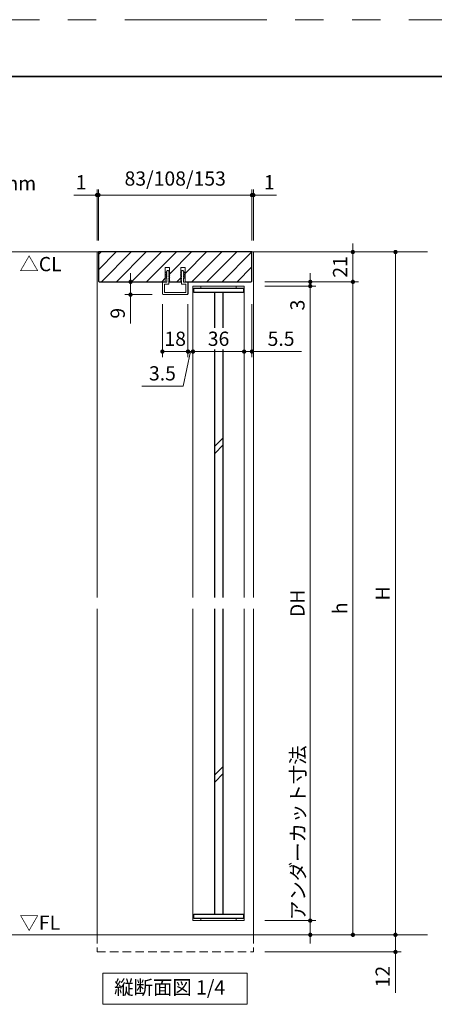
# Model space of a CAD drawing. Extents: x -60839 to -58226, y 2022 to 3236.
# Drawn here: x -60319 to -60027, y 2531 to 3223 of the extents above; entities that cross this region are included whole.
import ezdxf

# ---------------------------------------------------------------- set-up
doc = ezdxf.new("R2010")
doc.units = 0
doc.header["$LTSCALE"] = 80
doc.header["$MEASUREMENT"] = 0
doc.linetypes.add('HIDDEN', pattern=[0.375, 0.25, -0.125])
doc.linetypes.add('PHANTOM', pattern=[2.5, 1.25, -0.25, 0.25, -0.25, 0.25, -0.25])
doc.layers.get('0').update_dxf_attribs({"linetype": 'CONTINUOUS'})
doc.layers.get('DEFPOINTS').update_dxf_attribs({"linetype": 'CONTINUOUS'})
for name, color, linetype, lineweight in [('ハッチング', 6, 'CONTINUOUS', 9), ('図面枠', 7, 'CONTINUOUS', 35), ('寸法線', 3, 'CONTINUOUS', 13), ('点線(黄)', 2, 'HIDDEN', 15), ('線(水)', 4, 'CONTINUOUS', 9), ('線(白)', 7, 'CONTINUOUS', 30), ('線(黄)', 2, 'CONTINUOUS', 15)]:
    doc.layers.add(name, color=color, linetype=linetype, lineweight=lineweight)
doc.layers.add('陰線', color=4, linetype='PHANTOM', lineweight=9, plot=False)
doc.styles.add('sanwa1', font='romans.shx', dxfattribs={"height": 10, "bigfont": 'extfont2.shx'})
doc.dimstyles.new('sanwa1', dxfattribs={"dimscale": 0.05, "dimtxt": 10, "dimasz": 45, "dimexe": 20, "dimexo": 150, "dimgap": 30, "dimtad": 1, "dimdsep": 46, "dimtxsty": 'sanwa1', "dimblk1": 'DOT', "dimblk2": 'DOT', "dimsah": 1, "dimcen": 0.15, "dimclrd": 256, "dimclre": 256, "dimclrt": 256, "dimadec": 0, "dimazin": 0, "dimtfac": 1, "dimtix": 1, "dimtmove": 0, "dimatfit": 0, "dimldrblk": 'DOT', "dimfxl": 1, "dimtolj": 1, "dimtzin": 0, "dimlwd": 13, "dimlwe": 13, "dimarcsym": 1})

# ---------------------------------------------------------------- blocks, each defined once
blk = doc.blocks.new('_DOT')
at = {"color": 0, "linetype": 'ByBlock'}
blk.add_line((-0.5, 0), (-1, 0), dxfattribs=at)
at = {"color": 0, "linetype": 'ByBlock', "const_width": 0.5}
blk.add_lwpolyline([(-0.25, 0, 1), (0.25, 0, 1)], format="xyb", close=True, dxfattribs=at)
blk = doc.blocks.new('*D83')
at = {"layer": 'DEFPOINTS', "color": 0, "ltscale": 3, "transparency": 16777216}
for p in [(-60154.7, 3059.57), (-60154.7, 2579.57), (-60054.7, 2579.57)]:
    blk.add_point(p, dxfattribs=at)
at = {"layer": '寸法線', "ltscale": 3, "transparency": 16777216}
for p, q in [((-60146.7, 3059.57), (-60050.7, 3059.57)), ((-60054.7, 3056.57), (-60054.7, 2582.57)), ((-60146.7, 2579.57), (-60050.7, 2579.57))]:
    blk.add_line(p, q, dxfattribs=at)
at = {"layer": '寸法線', "ltscale": 3, "transparency": 16777216, "xscale": 3, "yscale": 3, "zscale": 3}
for p, rotation in [((-60054.7, 3059.57), 90), ((-60054.7, 2579.57), 270)]:
    blk.add_blockref('_DOT', p, dxfattribs=dict(at, rotation=rotation))
at = {"layer": '寸法線', "ltscale": 3, "transparency": 16777216, "insert": (-60063.7, 2819.57), "char_height": 10, "attachment_point": 5, "rotation": 90, "style": 'sanwa1'}
blk.add_mtext('\\A1;H', dxfattribs=at)
blk = doc.blocks.new('*D84')
at = {"layer": 'DEFPOINTS', "color": 0, "ltscale": 3, "transparency": 16777216}
for p in [(-60155.7, 3059.57), (-60154.7, 3038.57), (-60084.7, 3038.57)]:
    blk.add_point(p, dxfattribs=at)
at = {"layer": '寸法線', "ltscale": 3, "transparency": 16777216}
for p, q in [((-60147.7, 3059.57), (-60080.7, 3059.57)), ((-60084.7, 3062.57), (-60084.7, 3065.57)), ((-60084.7, 3059.57), (-60084.7, 3038.57)), ((-60146.7, 3038.57), (-60080.7, 3038.57)), ((-60084.7, 3035.57), (-60084.7, 3032.57))]:
    blk.add_line(p, q, dxfattribs=at)
at = {"layer": '寸法線', "ltscale": 3, "transparency": 16777216, "xscale": 3, "yscale": 3, "zscale": 3}
for p, rotation in [((-60084.7, 3059.57), 270), ((-60084.7, 3038.57), 90)]:
    blk.add_blockref('_DOT', p, dxfattribs=dict(at, rotation=rotation))
at = {"layer": '寸法線', "ltscale": 3, "transparency": 16777216, "insert": (-60093.7, 3049.07), "char_height": 10, "attachment_point": 5, "rotation": 90, "style": 'sanwa1'}
blk.add_mtext('\\A1;21', dxfattribs=at)
blk = doc.blocks.new('*D85')
at = {"layer": 'DEFPOINTS', "color": 0, "ltscale": 3, "transparency": 16777216}
for p in [(-60154.7, 3038.57), (-60154.7, 2579.57), (-60084.7, 2579.57)]:
    blk.add_point(p, dxfattribs=at)
at = {"layer": '寸法線', "ltscale": 3, "transparency": 16777216}
for p, q in [((-60146.7, 3038.57), (-60080.7, 3038.57)), ((-60084.7, 3035.57), (-60084.7, 2582.57)), ((-60146.7, 2579.57), (-60080.7, 2579.57))]:
    blk.add_line(p, q, dxfattribs=at)
at = {"layer": '寸法線', "ltscale": 3, "transparency": 16777216, "xscale": 3, "yscale": 3, "zscale": 3}
for p, rotation in [((-60084.7, 3038.57), 90), ((-60084.7, 2579.57), 270)]:
    blk.add_blockref('_DOT', p, dxfattribs=dict(at, rotation=rotation))
at = {"layer": '寸法線', "ltscale": 3, "transparency": 16777216, "insert": (-60093.7, 2809.07), "char_height": 10, "attachment_point": 5, "rotation": 90, "style": 'sanwa1'}
blk.add_mtext('\\A1;h', dxfattribs=at)
blk = doc.blocks.new('*D86')
at = {"layer": 'DEFPOINTS', "color": 0, "ltscale": 3, "transparency": 16777216}
for p in [(-60154.7, 2579.57), (-60154.7, 2567.57), (-60054.7, 2567.57)]:
    blk.add_point(p, dxfattribs=at)
at = {"layer": '寸法線', "ltscale": 3, "transparency": 16777216}
for p, q in [((-60054.7, 2582.57), (-60054.7, 2585.57)), ((-60146.7, 2579.57), (-60050.7, 2579.57)), ((-60054.7, 2579.57), (-60054.7, 2567.57)), ((-60146.7, 2567.57), (-60050.7, 2567.57)), ((-60054.7, 2564.57), (-60054.7, 2538.81))]:
    blk.add_line(p, q, dxfattribs=at)
at = {"layer": '寸法線', "ltscale": 3, "transparency": 16777216, "xscale": 3, "yscale": 3, "zscale": 3}
for p, rotation in [((-60054.7, 2579.57), 270), ((-60054.7, 2567.57), 90)]:
    blk.add_blockref('_DOT', p, dxfattribs=dict(at, rotation=rotation))
at = {"layer": '寸法線', "ltscale": 3, "transparency": 16777216, "insert": (-60063.7, 2550.19), "char_height": 10, "attachment_point": 5, "rotation": 90, "style": 'sanwa1'}
blk.add_mtext('\\A1;12', dxfattribs=at)
blk = doc.blocks.new('*D87')
at = {"layer": 'DEFPOINTS', "color": 0, "ltscale": 3, "transparency": 16777216}
for p in [(-60154.7, 3038.57), (-60154.7, 3035.57), (-60114.7, 3035.57)]:
    blk.add_point(p, dxfattribs=at)
at = {"layer": '寸法線', "ltscale": 3, "transparency": 16777216}
for p, q in [((-60146.7, 3038.57), (-60110.7, 3038.57)), ((-60114.7, 3041.57), (-60114.7, 3044.57)), ((-60114.7, 3038.57), (-60114.7, 3035.57)), ((-60146.7, 3035.57), (-60110.7, 3035.57)), ((-60114.7, 3032.57), (-60114.7, 3014.91))]:
    blk.add_line(p, q, dxfattribs=at)
at = {"layer": '寸法線', "ltscale": 3, "transparency": 16777216, "xscale": 3, "yscale": 3, "zscale": 3}
for p, rotation in [((-60114.7, 3038.57), 270), ((-60114.7, 3035.57), 90)]:
    blk.add_blockref('_DOT', p, dxfattribs=dict(at, rotation=rotation))
at = {"layer": '寸法線', "ltscale": 3, "transparency": 16777216, "insert": (-60123.7, 3022.24), "char_height": 10, "attachment_point": 5, "rotation": 90, "style": 'sanwa1'}
blk.add_mtext('\\A1;3', dxfattribs=at)
blk = doc.blocks.new('*D88')
at = {"layer": 'DEFPOINTS', "color": 0, "ltscale": 3, "transparency": 16777216}
for p in [(-60154.7, 3035.57), (-60154.7, 2589.57), (-60114.7, 2589.57)]:
    blk.add_point(p, dxfattribs=at)
at = {"layer": '寸法線', "ltscale": 3, "transparency": 16777216}
for p, q in [((-60146.7, 3035.57), (-60110.7, 3035.57)), ((-60114.7, 3032.57), (-60114.7, 2592.57)), ((-60146.7, 2589.57), (-60110.7, 2589.57))]:
    blk.add_line(p, q, dxfattribs=at)
at = {"layer": '寸法線', "ltscale": 3, "transparency": 16777216, "xscale": 3, "yscale": 3, "zscale": 3}
for p, rotation in [((-60114.7, 3035.57), 90), ((-60114.7, 2589.57), 270)]:
    blk.add_blockref('_DOT', p, dxfattribs=dict(at, rotation=rotation))
at = {"layer": '寸法線', "ltscale": 3, "transparency": 16777216, "insert": (-60123.7, 2812.57), "char_height": 10, "attachment_point": 5, "rotation": 90, "style": 'sanwa1'}
blk.add_mtext('\\A1;DH', dxfattribs=at)
blk = doc.blocks.new('*D89')
at = {"layer": 'DEFPOINTS', "color": 0, "ltscale": 3, "transparency": 16777216}
for p in [(-60154.7, 2589.57), (-60154.7, 2579.57), (-60114.7, 2579.57)]:
    blk.add_point(p, dxfattribs=at)
at = {"layer": '寸法線', "ltscale": 3, "transparency": 16777216}
for p, q in [((-60114.7, 2592.57), (-60114.7, 2595.57)), ((-60146.7, 2589.57), (-60110.7, 2589.57)), ((-60114.7, 2589.57), (-60114.7, 2579.57)), ((-60146.7, 2579.57), (-60110.7, 2579.57)), ((-60114.7, 2576.57), (-60114.7, 2573.57))]:
    blk.add_line(p, q, dxfattribs=at)
at = {"layer": '寸法線', "ltscale": 3, "transparency": 16777216, "xscale": 3, "yscale": 3, "zscale": 3}
for p, rotation in [((-60114.7, 2589.57), 270), ((-60114.7, 2579.57), 90)]:
    blk.add_blockref('_DOT', p, dxfattribs=dict(at, rotation=rotation))
at = {"layer": '寸法線', "ltscale": 3, "transparency": 16777216, "insert": (-60123.32, 2651.35), "char_height": 10, "attachment_point": 5, "rotation": 90, "style": 'sanwa1'}
blk.add_mtext('\\A1;アンダーカット寸法', dxfattribs=at)
blk = doc.blocks.new('*D90')
at = {"layer": 'DEFPOINTS', "color": 0, "ltscale": 3, "transparency": 16777216}
for p in [(-60155.7, 3099.57), (-60263.7, 3059.57), (-60155.7, 3059.57)]:
    blk.add_point(p, dxfattribs=at)
at = {"layer": '寸法線', "ltscale": 3, "transparency": 16777216}
for p, q in [((-60263.7, 3067.57), (-60263.7, 3103.57)), ((-60155.7, 3067.57), (-60155.7, 3103.57)), ((-60260.7, 3099.57), (-60158.7, 3099.57))]:
    blk.add_line(p, q, dxfattribs=at)
at = {"layer": '寸法線', "ltscale": 3, "transparency": 16777216, "xscale": 3, "yscale": 3, "zscale": 3, "rotation": 180}
blk.add_blockref('_DOT', (-60263.7, 3099.57), dxfattribs=at)
at = {"layer": '寸法線', "ltscale": 3, "transparency": 16777216, "xscale": 3, "yscale": 3, "zscale": 3}
blk.add_blockref('_DOT', (-60155.7, 3099.57), dxfattribs=at)
at = {"layer": '寸法線', "ltscale": 3, "transparency": 16777216, "insert": (-60209.7, 3111.19), "char_height": 10, "attachment_point": 5, "style": 'sanwa1'}
blk.add_mtext('\\A1;83/108/153', dxfattribs=at)
blk = doc.blocks.new('*D91')
at = {"layer": 'DEFPOINTS', "color": 0, "ltscale": 3, "transparency": 16777216}
for p in [(-60161.2, 3035.57), (-60155.7, 3030.77), (-60161.2, 2989.57)]:
    blk.add_point(p, dxfattribs=at)
at = {"layer": '寸法線', "ltscale": 3, "transparency": 16777216}
for p, q in [((-60161.2, 3027.57), (-60161.2, 2985.57)), ((-60155.7, 3022.77), (-60155.7, 2985.57)), ((-60164.2, 2989.57), (-60167.2, 2989.57)), ((-60161.2, 2989.57), (-60155.7, 2989.57)), ((-60152.7, 2989.57), (-60120.74, 2989.57))]:
    blk.add_line(p, q, dxfattribs=at)
at = {"layer": '寸法線', "ltscale": 3, "transparency": 16777216, "xscale": 3, "yscale": 3, "zscale": 3}
blk.add_blockref('_DOT', (-60161.2, 2989.57), dxfattribs=at)
at = {"layer": '寸法線', "ltscale": 3, "transparency": 16777216, "xscale": 3, "yscale": 3, "zscale": 3, "rotation": 180}
blk.add_blockref('_DOT', (-60155.7, 2989.57), dxfattribs=at)
at = {"layer": '寸法線', "ltscale": 3, "transparency": 16777216, "insert": (-60135.22, 2998.57), "char_height": 10, "attachment_point": 5, "style": 'sanwa1'}
blk.add_mtext('\\A1;5.5', dxfattribs=at)
blk = doc.blocks.new('*D92')
at = {"layer": 'DEFPOINTS', "color": 0, "ltscale": 3, "transparency": 16777216}
for p in [(-60161.2, 3035.57), (-60197.2, 2994.57), (-60197.2, 2989.57)]:
    blk.add_point(p, dxfattribs=at)
at = {"layer": '寸法線', "ltscale": 3, "transparency": 16777216}
for p, q in [((-60161.2, 3027.57), (-60161.2, 2985.57)), ((-60197.2, 2986.57), (-60197.2, 2985.57)), ((-60164.2, 2989.57), (-60194.2, 2989.57))]:
    blk.add_line(p, q, dxfattribs=at)
at = {"layer": '寸法線', "ltscale": 3, "transparency": 16777216, "xscale": 3, "yscale": 3, "zscale": 3, "rotation": 180}
blk.add_blockref('_DOT', (-60197.2, 2989.57), dxfattribs=at)
at = {"layer": '寸法線', "ltscale": 3, "transparency": 16777216, "xscale": 3, "yscale": 3, "zscale": 3}
blk.add_blockref('_DOT', (-60161.2, 2989.57), dxfattribs=at)
at = {"layer": '寸法線', "ltscale": 3, "transparency": 16777216, "insert": (-60179.2, 2998.57), "char_height": 10, "attachment_point": 5, "style": 'sanwa1', "bg_fill": 3, "box_fill_scale": 1.25, "bg_fill_color": 9, "bg_fill_true_color": 13158600, "bg_fill_transparency": 0}
blk.add_mtext('\\A1;36', dxfattribs=at)
blk = doc.blocks.new('*D93')
at = {"layer": 'DEFPOINTS', "color": 0, "ltscale": 3, "transparency": 16777216}
for p in [(-60200.7, 3030.77), (-60197.2, 2994.57), (-60200.7, 2989.57)]:
    blk.add_point(p, dxfattribs=at)
at = {"layer": '寸法線', "ltscale": 3, "transparency": 16777216}
for p, q in [((-60200.7, 3022.77), (-60200.7, 2985.57)), ((-60203.7, 2989.57), (-60206.7, 2989.57)), ((-60198.95, 2989.57), (-60204.21, 2965.25)), ((-60197.2, 2989.57), (-60200.7, 2989.57)), ((-60197.2, 2989.57), (-60200.7, 2989.57)), ((-60197.2, 2986.57), (-60197.2, 2985.57)), ((-60194.2, 2989.57), (-60191.2, 2989.57)), ((-60204.21, 2965.25), (-60233.16, 2965.25))]:
    blk.add_line(p, q, dxfattribs=at)
at = {"layer": '寸法線', "ltscale": 3, "transparency": 16777216, "xscale": 3, "yscale": 3, "zscale": 3}
blk.add_blockref('_DOT', (-60200.7, 2989.57), dxfattribs=at)
at = {"layer": '寸法線', "ltscale": 3, "transparency": 16777216, "xscale": 3, "yscale": 3, "zscale": 3, "rotation": 180}
blk.add_blockref('_DOT', (-60197.2, 2989.57), dxfattribs=at)
at = {"layer": '寸法線', "ltscale": 3, "transparency": 16777216, "insert": (-60218.69, 2974.25), "char_height": 10, "attachment_point": 5, "style": 'sanwa1'}
blk.add_mtext('\\A1;3.5', dxfattribs=at)
blk = doc.blocks.new('*D109')
at = {"layer": 'DEFPOINTS', "color": 0, "ltscale": 3, "transparency": 16777216}
for p in [(-60218.7, 3030.77), (-60200.7, 3030.77), (-60218.7, 2989.57)]:
    blk.add_point(p, dxfattribs=at)
at = {"layer": '寸法線', "ltscale": 3, "transparency": 16777216}
for p, q in [((-60218.7, 3022.77), (-60218.7, 2985.57)), ((-60200.7, 3022.77), (-60200.7, 2985.57)), ((-60203.7, 2989.57), (-60215.7, 2989.57))]:
    blk.add_line(p, q, dxfattribs=at)
at = {"layer": '寸法線', "ltscale": 3, "transparency": 16777216, "xscale": 3, "yscale": 3, "zscale": 3, "rotation": 180}
blk.add_blockref('_DOT', (-60218.7, 2989.57), dxfattribs=at)
at = {"layer": '寸法線', "ltscale": 3, "transparency": 16777216, "xscale": 3, "yscale": 3, "zscale": 3}
blk.add_blockref('_DOT', (-60200.7, 2989.57), dxfattribs=at)
at = {"layer": '寸法線', "ltscale": 3, "transparency": 16777216, "insert": (-60209.7, 2998.57), "char_height": 10, "attachment_point": 5, "style": 'sanwa1'}
blk.add_mtext('\\A1;18', dxfattribs=at)
blk = doc.blocks.new('*D110')
at = {"layer": 'DEFPOINTS', "color": 0, "ltscale": 3, "transparency": 16777216}
for p in [(-60241.14, 3038.57), (-60218.41, 3038.57), (-60218, 3029.57)]:
    blk.add_point(p, dxfattribs=at)
at = {"layer": '寸法線', "ltscale": 3, "transparency": 16777216}
for p, q in [((-60226.41, 3038.57), (-60245.14, 3038.57)), ((-60241.14, 3041.57), (-60241.14, 3044.57)), ((-60241.14, 3038.57), (-60241.14, 3029.57)), ((-60226, 3029.57), (-60245.14, 3029.57)), ((-60241.14, 3026.57), (-60241.14, 3009.38))]:
    blk.add_line(p, q, dxfattribs=at)
at = {"layer": '寸法線', "ltscale": 3, "transparency": 16777216, "xscale": 3, "yscale": 3, "zscale": 3}
for p, rotation in [((-60241.14, 3038.57), 270), ((-60241.14, 3029.57), 90)]:
    blk.add_blockref('_DOT', p, dxfattribs=dict(at, rotation=rotation))
at = {"layer": '寸法線', "ltscale": 3, "transparency": 16777216, "insert": (-60250.14, 3016.48), "char_height": 10, "attachment_point": 5, "rotation": 90, "style": 'sanwa1'}
blk.add_mtext('\\A1;9', dxfattribs=at)
blk = doc.blocks.new('*D139')
at = {"layer": 'DEFPOINTS', "color": 0, "ltscale": 3, "transparency": 16777216}
for p in [(-60155.7, 3099.57), (-60155.7, 3059.57), (-60154.7, 3059.57)]:
    blk.add_point(p, dxfattribs=at)
at = {"layer": '寸法線', "ltscale": 3, "transparency": 16777216}
for p, q in [((-60155.7, 3067.57), (-60155.7, 3103.57)), ((-60154.7, 3067.57), (-60154.7, 3103.57)), ((-60158.7, 3099.57), (-60161.7, 3099.57)), ((-60155.7, 3099.57), (-60154.7, 3099.57)), ((-60151.7, 3099.57), (-60138.32, 3099.57))]:
    blk.add_line(p, q, dxfattribs=at)
at = {"layer": '寸法線', "ltscale": 3, "transparency": 16777216, "xscale": 3, "yscale": 3, "zscale": 3}
blk.add_blockref('_DOT', (-60155.7, 3099.57), dxfattribs=at)
at = {"layer": '寸法線', "ltscale": 3, "transparency": 16777216, "xscale": 3, "yscale": 3, "zscale": 3, "rotation": 180}
blk.add_blockref('_DOT', (-60154.7, 3099.57), dxfattribs=at)
at = {"layer": '寸法線', "ltscale": 3, "transparency": 16777216, "insert": (-60143.51, 3108.57), "char_height": 10, "attachment_point": 5, "style": 'sanwa1'}
blk.add_mtext('\\A1;1', dxfattribs=at)
blk = doc.blocks.new('*D140')
at = {"layer": 'DEFPOINTS', "color": 0, "ltscale": 3, "transparency": 16777216}
for p in [(-60264.7, 3099.57), (-60264.7, 3059.57), (-60263.7, 3059.57)]:
    blk.add_point(p, dxfattribs=at)
at = {"layer": '寸法線', "ltscale": 3, "transparency": 16777216}
for p, q in [((-60264.7, 3067.57), (-60264.7, 3103.57)), ((-60263.7, 3067.57), (-60263.7, 3103.57)), ((-60267.7, 3099.57), (-60281.08, 3099.57)), ((-60263.7, 3099.57), (-60264.7, 3099.57)), ((-60260.7, 3099.57), (-60257.7, 3099.57))]:
    blk.add_line(p, q, dxfattribs=at)
at = {"layer": '寸法線', "ltscale": 3, "transparency": 16777216, "xscale": 3, "yscale": 3, "zscale": 3}
blk.add_blockref('_DOT', (-60264.7, 3099.57), dxfattribs=at)
at = {"layer": '寸法線', "ltscale": 3, "transparency": 16777216, "xscale": 3, "yscale": 3, "zscale": 3, "rotation": 180}
blk.add_blockref('_DOT', (-60263.7, 3099.57), dxfattribs=at)
at = {"layer": '寸法線', "ltscale": 3, "transparency": 16777216, "insert": (-60275.89, 3108.57), "char_height": 10, "attachment_point": 5, "style": 'sanwa1'}
blk.add_mtext('\\A1;1', dxfattribs=at)

msp = doc.modelspace()

# ---------------------------------------------------------------- hatches: boundary and pattern name
at = {"layer": 'ハッチング', "ltscale": 3}
h = msp.add_hatch(dxfattribs=at)
h.set_pattern_fill('LINE', color=256, scale=60, angle=45, style=0)
h.paths.add_polyline_path([(-60156.1961, 3038.5736), (-60155.6961, 3039.0736), (-60155.6961, 3059.5736), (-60263.6961, 3059.5736), (-60263.6961, 3039.0736), (-60263.1961, 3038.5736), (-60216.6961, 3038.5736), (-60216.6961, 3048.5736), (-60213.6961, 3048.5736), (-60213.6961, 3045.4232), (-60213.4461, 3045.0849), (-60213.6961, 3045.0849), (-60213.6961, 3044.0516), (-60213.4461, 3043.7849), (-60213.6961, 3043.7849), (-60213.6961, 3042.7516), (-60213.4461, 3042.4849), (-60213.6961, 3042.4849), (-60213.6961, 3041.4516), (-60213.4461, 3041.1849), (-60213.6961, 3041.1849), (-60213.6961, 3039.7743), (-60213.5415, 3039.5816), (-60213.6961, 3039.5816), (-60213.6961, 3038.5736), (-60205.6961, 3038.5736), (-60205.6961, 3039.5816), (-60205.8506, 3039.5816), (-60205.6961, 3039.7743), (-60205.6961, 3041.1849), (-60205.9461, 3041.1849), (-60205.6961, 3041.4516), (-60205.6961, 3042.4849), (-60205.9461, 3042.4849), (-60205.6961, 3042.7516), (-60205.6961, 3043.7849), (-60205.9461, 3043.7849), (-60205.6961, 3044.0516), (-60205.6961, 3045.0849), (-60205.9461, 3045.0849), (-60205.6961, 3045.4232), (-60205.6961, 3048.5736), (-60202.6961, 3048.5736), (-60202.6961, 3038.5736)])

# ---------------------------------------------------------------- linework, layer by layer
at = {"layer": '図面枠'}
msp.add_line((-59185.2415, 3182.8457), (-60785.2415, 3182.8457), dxfattribs=at)
at = {"layer": '寸法線', "ltscale": 3}
for p, q in [((-60216.6961, 3038.5736), (-60216.6961, 3048.5736)), ((-60216.6961, 3048.5736), (-60213.6961, 3048.5736)), ((-60215.1461, 3046.5737), (-60216.2461, 3045.0851)), ((-60214.5461, 3046.5735), (-60215.1461, 3046.5737)), ((-60214.5461, 3046.5735), (-60213.4461, 3045.0849)), ((-60213.6961, 3048.5736), (-60213.6961, 3038.5736)), ((-60204.8461, 3046.5735), (-60205.9461, 3045.0849)), ((-60205.6961, 3038.5736), (-60205.6961, 3048.5736)), ((-60205.6961, 3048.5736), (-60202.6961, 3048.5736)), ((-60204.8461, 3046.5735), (-60204.2461, 3046.5737)), ((-60204.2461, 3046.5737), (-60203.1461, 3045.0851)), ((-60202.6961, 3048.5736), (-60202.6961, 3038.5736)), ((-60215.4961, 3038.2677), (-60218.3901, 3038.4237)), ((-60216.8939, 3038.5144), (-60218.3842, 3038.5736)), ((-60216.2461, 3045.0851), (-60215.4961, 3045.0851)), ((-60215.4961, 3044.5851), (-60216.2461, 3043.7851)), ((-60216.2461, 3043.7851), (-60215.4961, 3043.7851)), ((-60215.4961, 3043.2851), (-60216.2461, 3042.4851)), ((-60216.2461, 3042.4851), (-60215.4961, 3042.4851)), ((-60215.4961, 3041.9851), (-60216.2461, 3041.1851)), ((-60216.2461, 3041.1851), (-60215.4961, 3041.1851)), ((-60215.4961, 3045.0851), (-60215.4961, 3044.5851)), ((-60215.4961, 3043.7851), (-60215.4961, 3043.2851)), ((-60215.4961, 3042.4851), (-60215.4961, 3041.9851)), ((-60215.4961, 3041.1851), (-60215.4961, 3038.2682)), ((-60214.1961, 3045.0849), (-60214.1961, 3044.5849)), ((-60213.4461, 3045.0849), (-60214.1961, 3045.0849)), ((-60214.1961, 3044.5849), (-60213.4461, 3043.7849)), ((-60214.1961, 3043.7849), (-60214.1961, 3043.2849)), ((-60213.4461, 3043.7849), (-60214.1961, 3043.7849)), ((-60214.1961, 3043.2849), (-60213.4461, 3042.4849)), ((-60214.1961, 3042.4849), (-60214.1961, 3041.9849)), ((-60213.4461, 3042.4849), (-60214.1961, 3042.4849)), ((-60214.1961, 3041.9849), (-60213.4461, 3041.1849)), ((-60214.1961, 3041.1849), (-60214.1961, 3040.3978)), ((-60213.4461, 3041.1849), (-60214.1961, 3041.1849)), ((-60213.5415, 3039.5816), (-60214.1961, 3040.3978)), ((-60214.1961, 3039.5816), (-60214.1961, 3036.8581)), ((-60214.1887, 3039.5816), (-60213.5415, 3039.5816)), ((-60205.9461, 3045.0849), (-60205.1961, 3045.0849)), ((-60205.1961, 3044.5849), (-60205.9461, 3043.7849)), ((-60205.9461, 3043.7849), (-60205.1961, 3043.7849)), ((-60205.1961, 3043.2849), (-60205.9461, 3042.4849)), ((-60205.9461, 3042.4849), (-60205.1961, 3042.4849)), ((-60205.1961, 3041.9849), (-60205.9461, 3041.1849)), ((-60205.9461, 3041.1849), (-60205.1961, 3041.1849)), ((-60205.8506, 3039.5816), (-60205.1961, 3040.3978)), ((-60205.2034, 3039.5816), (-60205.8506, 3039.5816)), ((-60205.1961, 3045.0849), (-60205.1961, 3044.5849)), ((-60205.1961, 3043.7849), (-60205.1961, 3043.2849)), ((-60205.1961, 3042.4849), (-60205.1961, 3041.9849)), ((-60205.1961, 3041.1849), (-60205.1961, 3040.3978)), ((-60205.1961, 3039.5816), (-60205.1961, 3036.8581)), ((-60203.8961, 3045.0851), (-60203.8961, 3044.5851)), ((-60203.1461, 3045.0851), (-60203.8961, 3045.0851)), ((-60203.8961, 3044.5851), (-60203.1461, 3043.7851)), ((-60203.8961, 3043.7851), (-60203.8961, 3043.2851)), ((-60203.1461, 3043.7851), (-60203.8961, 3043.7851)), ((-60203.8961, 3043.2851), (-60203.1461, 3042.4851)), ((-60203.8961, 3042.4851), (-60203.8961, 3041.9851)), ((-60203.1461, 3042.4851), (-60203.8961, 3042.4851)), ((-60203.8961, 3041.9851), (-60203.1461, 3041.1851)), ((-60203.8961, 3041.1851), (-60203.8961, 3038.2682)), ((-60203.1461, 3041.1851), (-60203.8961, 3041.1851)), ((-60203.8961, 3038.2679), (-60201.002, 3038.4237)), ((-60202.4982, 3038.5144), (-60201.008, 3038.5736)), ((-60218.6961, 3038.2738), (-60218.6961, 3030.2736)), ((-60218.5461, 3038.2738), (-60218.5461, 3030.2736)), ((-60214.1961, 3036.8631), (-60217.1961, 3037.0252)), ((-60217.1961, 3037.0252), (-60217.1961, 3031.0736)), ((-60205.1961, 3036.8581), (-60202.1961, 3037.0252)), ((-60202.1961, 3037.0252), (-60202.1961, 3031.0736)), ((-60200.8461, 3038.2738), (-60200.8461, 3030.2736)), ((-60200.6961, 3038.2738), (-60200.6961, 3030.2736)), ((-60201.3961, 3029.7236), (-60217.9961, 3029.7236)), ((-60201.3961, 3029.5736), (-60217.9961, 3029.5736)), ((-60202.1961, 3031.0736), (-60217.1961, 3031.0736))]:
    msp.add_line(p, q, dxfattribs=at)
for centre, radius, start, end in [((-60218.3961, 3038.2738), 0.3, 87.7252803, 180), ((-60218.3961, 3038.2738), 0.15, 87.7252803, 180), ((-60200.9961, 3038.2738), 0.3, 0, 92.2747197), ((-60200.9961, 3038.2738), 0.15, 0, 92.2747197), ((-60217.9961, 3030.2736), 0.7, 180, 270), ((-60217.9961, 3030.2736), 0.55, 180, 270), ((-60201.3961, 3030.2736), 0.55, 270, 0), ((-60201.3961, 3030.2736), 0.7, 270, 0)]:
    msp.add_arc(centre, radius, start, end, dxfattribs=at)
at = {"layer": '点線(黄)', "ltscale": 0.3}
for p, q in [((-60264.6961, 2579.5736), (-60264.6961, 2567.5736)), ((-60154.6961, 2579.5736), (-60154.6961, 2567.5736)), ((-60264.6961, 2567.5736), (-60154.6961, 2567.5736))]:
    msp.add_line(p, q, dxfattribs=at)
at = {"layer": '線(水)', "ltscale": 3}
for p, q in [((-60264.6961, 3059.5736), (-60264.6961, 2816.7896)), ((-60154.6961, 3059.5736), (-60154.6961, 2816.6477)), ((-60197.1961, 3035.5736), (-60161.1961, 3035.5736)), ((-60197.1961, 2816.6477), (-60197.1961, 3035.5736)), ((-60161.1961, 2816.6477), (-60161.1961, 3035.5736)), ((-60175.8961, 2928.9789), (-60181.8961, 2922.9789)), ((-60175.8961, 2923.9789), (-60181.8961, 2917.9789)), ((-60264.6961, 2808.7896), (-60264.6961, 2579.5736)), ((-60197.1961, 2589.5736), (-60197.1961, 2808.7896)), ((-60161.1961, 2589.5736), (-60161.1961, 2808.7896)), ((-60154.6961, 2808.7896), (-60154.6961, 2579.5736)), ((-60175.8961, 2697.9449), (-60181.8961, 2691.9449)), ((-60175.8961, 2692.9449), (-60181.8961, 2686.9449)), ((-60161.1961, 2589.5736), (-60197.1961, 2589.5736))]:
    msp.add_line(p, q, dxfattribs=at)
at = {"layer": '線(水)'}
for p, q in [((-60191.6961, 3035.5736), (-60191.6961, 3034.0736)), ((-60166.6961, 3035.5736), (-60166.6961, 3034.0736)), ((-60191.6961, 2591.0736), (-60191.6961, 2589.5736)), ((-60166.6961, 2591.0736), (-60166.6961, 2589.5736))]:
    msp.add_line(p, q, dxfattribs=at)
at = {"layer": '線(白)', "ltscale": 3}
for p, q in [((-60263.6961, 3059.5736), (-60263.6961, 3039.0736)), ((-60155.6961, 3059.5736), (-60263.6961, 3059.5736)), ((-60155.6961, 3039.0736), (-60155.6961, 3059.5736)), ((-60263.1961, 3038.5736), (-60263.6961, 3039.0736)), ((-60263.1961, 3038.5736), (-60216.6961, 3038.5736)), ((-60213.6961, 3038.5736), (-60205.6961, 3038.5736)), ((-60202.6961, 3038.5736), (-60156.1961, 3038.5736)), ((-60155.6961, 3039.0736), (-60156.1961, 3038.5736)), ((-60181.8961, 2816.6477), (-60181.8961, 3031.0736)), ((-60175.8961, 2816.6477), (-60175.8961, 3031.0736)), ((-60181.8961, 2594.0736), (-60181.8961, 2808.7896)), ((-60175.8961, 2594.0736), (-60175.8961, 2808.7896))]:
    msp.add_line(p, q, dxfattribs=at)
at = {"layer": '線(白)'}
for p, q in [((-60196.6961, 3034.0736), (-60161.6961, 3034.0736)), ((-60196.6961, 3031.0736), (-60196.6961, 3034.0736)), ((-60161.6961, 3034.0736), (-60161.6961, 3031.0736)), ((-60161.6961, 3031.0736), (-60196.6961, 3031.0736)), ((-60196.6961, 2594.0736), (-60161.6961, 2594.0736)), ((-60196.6961, 2591.0736), (-60196.6961, 2594.0736)), ((-60161.6961, 2591.0736), (-60196.6961, 2591.0736)), ((-60161.6961, 2594.0736), (-60161.6961, 2591.0736))]:
    msp.add_line(p, q, dxfattribs=at)
at = {"layer": '線(黄)', "ltscale": 3}
for p, q in [((-60766.1137, 3059.5736), (-60032.1444, 3059.5736)), ((-60766.1137, 2579.5736), (-60032.1444, 2579.5736))]:
    msp.add_line(p, q, dxfattribs=at)
msp.add_lwpolyline([(-60260.6599, 2552.5736), (-60159.0589, 2552.5736), (-60159.0589, 2530.7388), (-60260.6599, 2530.7388)], close=True, dxfattribs=at)
at = {"layer": '陰線'}
msp.add_line((-59145.2415, 3222.8457), (-60825.2415, 3222.8457), dxfattribs=at)

# ---------------------------------------------------------------- texts
at = {"layer": '寸法線', "ltscale": 3, "insert": (-60570.8931, 3102.7916), "char_height": 10, "attachment_point": 7, "style": 'sanwa1', "bg_fill": 3, "box_fill_scale": 1, "bg_fill_color": 256, "bg_fill_transparency": 0}
msp.add_mtext('\\A1;{\\C3;強化ガラス(クリア) 5mm\\P熱処理タペストリーガラス(フロスト) 5mm}', dxfattribs=at)
at = {"layer": '線(黄)', "ltscale": 3, "style": 'sanwa1'}
for s, p in [('△CL', (-60319.3165, 3046.055)), ('▽FL', (-60319.2849, 2583.0922))]:
    msp.add_text(s, height=10, dxfattribs=at).set_placement(p)
at = {"layer": '線(黄)', "ltscale": 3, "insert": (-60252.642, 2541.3316), "char_height": 10, "attachment_point": 4, "line_spacing_factor": 1.27449, "style": 'sanwa1'}
msp.add_mtext('縦断面図 1/4', dxfattribs=at)

# ---------------------------------------------------------------- dimensions: what is measured, and where the dimension line sits
at = {"layer": '寸法線', "ltscale": 3}
for base, p1, p2, override, picture, middle in [((-60264.6961, 3099.5736), (-60263.6961, 3059.5736), (-60264.6961, 3059.5736), {"dimscale": 1, "dimtxt": 8, "dimasz": 3, "dimexe": 4, "dimexo": 8, "dimgap": 4, "dimjust": 0, "dimtix": 0, "dimlwd": -1, "dimlwe": -1}, '*D140', (-60275.8865, 3108.5736)), ((-60155.6961, 3099.5736), (-60154.6961, 3059.5736), (-60155.6961, 3059.5736), {"dimscale": 1, "dimtxt": 8, "dimasz": 3, "dimexe": 4, "dimexo": 8, "dimgap": 4, "dimjust": 1, "dimtix": 0, "dimlwd": -1, "dimlwe": -1}, '*D139', (-60143.5056, 3108.5736))]:
    dim = msp.add_linear_dim(base=base, p1=p1, p2=p2, dimstyle='sanwa1', override=override, dxfattribs=at)
    dim.commit()
    dim.dimension.update_dxf_attribs({"geometry": picture, "text_midpoint": middle})
dim = msp.add_linear_dim(base=(-60155.6961, 3099.5736), p1=(-60263.6961, 3059.5736), p2=(-60155.6961, 3059.5736), text='83/108/153', dimstyle='sanwa1', override={"dimscale": 1, "dimtxt": 8, "dimasz": 3, "dimexe": 4, "dimexo": 8, "dimgap": 4, "dimtmove": 1, "dimlwd": -1, "dimlwe": -1}, dxfattribs=at)
dim.commit()
dim.dimension.update_dxf_attribs({"geometry": '*D90', "text_midpoint": (-60209.6961, 3111.1927)})
for base, p1, p2, override, picture, middle in [((-60084.6961, 3038.5736), (-60155.6961, 3059.5736), (-60154.6961, 3038.5736), {"dimscale": 1, "dimtxt": 8, "dimasz": 3, "dimexe": 4, "dimexo": 8, "dimgap": 4, "dimtix": 1, "dimlwd": -1, "dimlwe": -1}, '*D84', (-60093.6961, 3049.0736)), ((-60241.1358, 3038.5736), (-60217.9961, 3029.5736), (-60218.408, 3038.5736), {"dimscale": 1, "dimtxt": 8, "dimasz": 3, "dimexe": 4, "dimexo": 8, "dimgap": 4, "dimjust": 1, "dimtix": 0, "dimlwd": -1, "dimlwe": -1}, '*D110', (-60250.1358, 3016.4784)), ((-60114.6961, 3035.5736), (-60154.6961, 3038.5736), (-60154.6961, 3035.5736), {"dimscale": 1, "dimtxt": 8, "dimasz": 3, "dimexe": 4, "dimexo": 8, "dimgap": 4, "dimtix": 0, "dimlwd": -1, "dimlwe": -1}, '*D87', (-60123.6961, 3022.2403)), ((-60054.6961, 2567.5736), (-60154.6961, 2579.5736), (-60154.6961, 2567.5736), {"dimscale": 1, "dimtxt": 8, "dimasz": 3, "dimexe": 4, "dimexo": 8, "dimgap": 4, "dimtix": 0, "dimlwd": -1, "dimlwe": -1}, '*D86', (-60063.6961, 2550.1927))]:
    dim = msp.add_linear_dim(base=base, p1=p1, p2=p2, angle=90, dimstyle='sanwa1', override=override, dxfattribs=at)
    dim.commit()
    dim.dimension.update_dxf_attribs({"geometry": picture, "text_midpoint": middle})
for base, p1, p2, text, override, picture, middle in [((-60054.6961, 2579.5736), (-60154.6961, 3059.5736), (-60154.6961, 2579.5736), 'H', {"dimscale": 1, "dimtxt": 8, "dimasz": 3, "dimexe": 4, "dimexo": 8, "dimgap": 4, "dimtix": 1, "dimlwd": -1, "dimlwe": -1}, '*D83', (-60063.6961, 2819.5736)), ((-60084.6961, 2579.5736), (-60154.6961, 3038.5736), (-60154.6961, 2579.5736), 'h', {"dimscale": 1, "dimtxt": 8, "dimasz": 3, "dimexe": 4, "dimexo": 8, "dimgap": 4, "dimtix": 0, "dimlwd": -1, "dimlwe": -1}, '*D85', (-60093.6961, 2809.0736)), ((-60114.6961, 2589.5736), (-60154.6961, 3035.5736), (-60154.6961, 2589.5736), 'DH', {"dimscale": 1, "dimtxt": 8, "dimasz": 3, "dimexe": 4, "dimexo": 8, "dimgap": 4, "dimtmove": 1, "dimlwd": -1, "dimlwe": -1}, '*D88', (-60123.6961, 2812.5736))]:
    dim = msp.add_linear_dim(base=base, p1=p1, p2=p2, angle=90, text=text, dimstyle='sanwa1', override=override, dxfattribs=at)
    dim.commit()
    dim.dimension.update_dxf_attribs({"geometry": picture, "text_midpoint": middle})
for base, p1, p2, override, picture, middle in [((-60161.1961, 2989.5736), (-60155.6961, 3030.7736), (-60161.1961, 3035.5736), {"dimscale": 1, "dimtxt": 8, "dimasz": 3, "dimexe": 4, "dimexo": 8, "dimgap": 4, "dimlwd": -1, "dimlwe": -1}, '*D91', (-60135.2199, 2989.5736)), ((-60200.6961, 2989.5736), (-60197.1961, 2994.5736), (-60200.6961, 3030.7736), {"dimscale": 1, "dimtxt": 8, "dimasz": 3, "dimexe": 4, "dimexo": 8, "dimgap": 4, "dimtmove": 1, "dimlwd": -1, "dimlwe": -1}, '*D93', (-60208.2096, 2965.2495)), ((-60218.6961, 2989.5736), (-60200.6961, 3030.7736), (-60218.6961, 3030.7736), {"dimscale": 1, "dimtxt": 8, "dimasz": 3, "dimexe": 4, "dimexo": 8, "dimgap": 4, "dimlwd": -1, "dimlwe": -1}, '*D109', (-60209.6961, 2989.5736))]:
    dim = msp.add_linear_dim(base=base, p1=p1, p2=p2, dimstyle='sanwa1', override=override, dxfattribs=at)
    dim.commit()
    dim.dimension.update_dxf_attribs({"geometry": picture, "text_midpoint": middle, "dimtype": 160})
dim = msp.add_linear_dim(base=(-60114.6961, 2579.5736), p1=(-60154.6961, 2589.5736), p2=(-60154.6961, 2579.5736), angle=90, text='アンダーカット寸法', dimstyle='sanwa1', override={"dimscale": 1, "dimtxt": 8, "dimasz": 3, "dimexe": 4, "dimexo": 8, "dimgap": 4, "dimtmove": 1, "dimlwd": -1, "dimlwe": -1}, dxfattribs=at)
dim.commit()
dim.dimension.update_dxf_attribs({"geometry": '*D89', "text_midpoint": (-60114.3211, 2651.3505), "dimtype": 160})

# ---------------------------------------------------------------- next in the draw order: dimensions: what is measured, and where the dimension line sits
dim = msp.add_linear_dim(base=(-60197.1961, 2989.5736), p1=(-60161.1961, 3035.5736), p2=(-60197.1961, 2994.5736), dimstyle='sanwa1', override={"dimscale": 1, "dimtxt": 8, "dimasz": 3, "dimexe": 4, "dimexo": 8, "dimgap": 4, "dimtmove": 1, "dimtfill": 1, "dimlwd": -1, "dimlwe": -1}, dxfattribs=at)
dim.commit()
dim.dimension.update_dxf_attribs({"geometry": '*D92', "text_midpoint": (-60179.1961, 2998.5736)})

doc.saveas('drawing.dxf')
